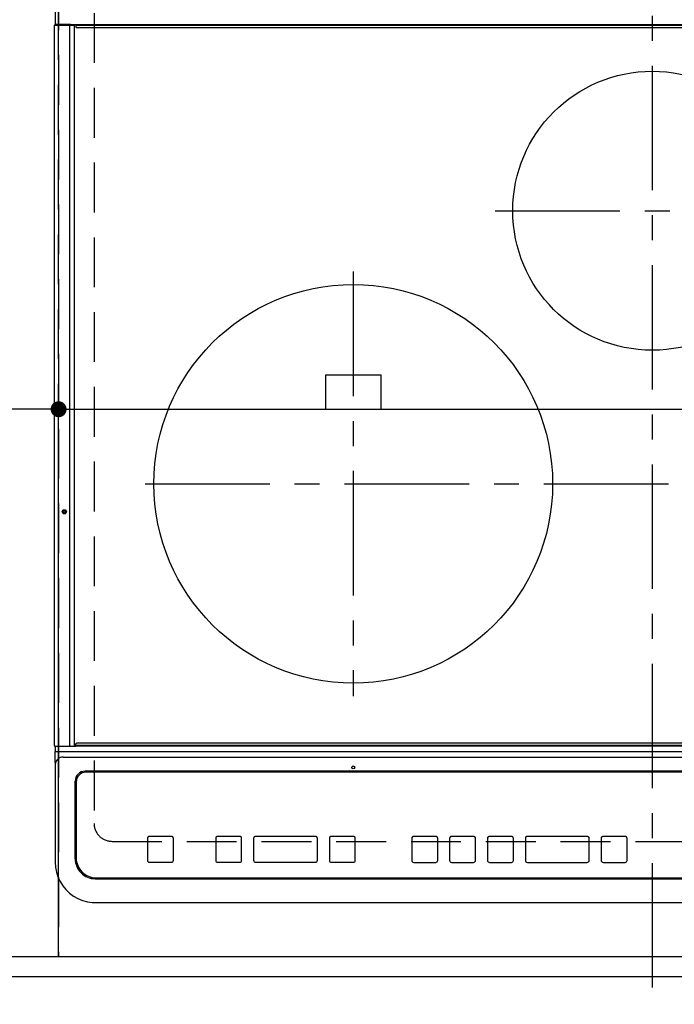
# Model space of a CAD drawing. Extents: x 55896 to 82369, y -25 to 8845.
# Drawn here: x 72963 to 73291, y 6425 to 6919 of the extents above; entities that cross this region are included whole.
import ezdxf

# ---------------------------------------------------------------- set-up
doc = ezdxf.new("R2010")
doc.units = 0
doc.header["$LTSCALE"] = 50
doc.header["$MEASUREMENT"] = 0
for name, pattern in [('CENTER', [2, 1.25, -0.25, 0.25, -0.25]), ('DASHED', [0.75, 0.5, -0.25]), ('HIDDEN', [0.375, 0.25, -0.125])]:
    doc.linetypes.add(name, pattern=pattern)
doc.layers.get('0').update_dxf_attribs({"linetype": 'CONTINUOUS'})
doc.layers.get('DEFPOINTS').update_dxf_attribs({"color": 146, "linetype": 'CONTINUOUS'})
for name, color, linetype in [('121-キャビネット（中）', 253, 'HIDDEN'), ('126-甲板', 2, 'CONTINUOUS'), ('150-機器', 8, 'CONTINUOUS'), ('166-寸法B', 11, 'CONTINUOUS')]:
    doc.layers.add(name, color=color, linetype=linetype)
doc.styles.add('KH001', font='txt')
doc.dimstyles.new('KH1xx015', dxfattribs={"dimscale": 10, "dimtxt": 3.8, "dimasz": 0.8, "dimexe": 0.3, "dimexo": 1.2, "dimgap": 0.5, "dimtad": 3, "dimdec": 1, "dimdsep": 46, "dimlunit": 6, "dimtxsty": 'KH001', "dimblk": 'DOT', "dimcen": 1, "dimdle": 1, "dimclrd": 256, "dimclre": 256, "dimclrt": 256, "dimadec": 0, "dimazin": 0, "dimtfac": 1, "dimtdec": 1, "dimtix": 1, "dimtmove": 2, "dimatfit": 3, "dimldrblk": 'CLOSEDBLANK', "dimfxl": 1, "dimtolj": 1, "dimtzin": 0, "dimlwd": -1, "dimlwe": -1, "dimarcsym": 0})
doc.dimstyles.new('KH1xx030', dxfattribs={"dimscale": 30, "dimtxt": 2, "dimasz": 0.6, "dimexe": 0.3, "dimexo": 1.2, "dimgap": 0.5, "dimtad": 3, "dimdec": 1, "dimdsep": 46, "dimlunit": 6, "dimtxsty": 'KH001', "dimblk": 'DOT', "dimcen": 1, "dimdle": 1, "dimclrd": 256, "dimclre": 256, "dimclrt": 256, "dimadec": 0, "dimazin": 0, "dimtfac": 1, "dimtdec": 1, "dimtix": 1, "dimtmove": 2, "dimatfit": 3, "dimldrblk": 'CLOSEDBLANK', "dimfxl": 1, "dimtolj": 1, "dimtzin": 0, "dimlwd": -1, "dimlwe": -1, "dimarcsym": 0})

# ---------------------------------------------------------------- blocks, each defined once
blk = doc.blocks.new('_Dot')
at = {"color": 0, "linetype": 'ByBlock', "lineweight": -2}
blk.add_line((-0.5, 0), (-1, 0), dxfattribs=at)
at = {"color": 0, "linetype": 'ByBlock', "const_width": 0.5}
blk.add_lwpolyline([(-0.25, 0, 1), (0.25, 0, 1)], format="xyb", close=True, dxfattribs=at)
blk = doc.blocks.new('*D249')
at = {"layer": '166-寸法B', "transparency": 16777216}
for p, q in [((71160.45, 6402.74), (71160.45, 6054.74)), ((73754.45, 6402.74), (73754.45, 6054.74)), ((71178.45, 6063.74), (73736.45, 6063.74))]:
    blk.add_line(p, q, dxfattribs=at)
at = {"layer": 'DEFPOINTS', "color": 0, "transparency": 16777216}
for p in [(71160.45, 6438.74), (73754.45, 6438.74), (73754.45, 6063.74)]:
    blk.add_point(p, dxfattribs=at)
at = {"layer": '166-寸法B', "transparency": 16777216, "xscale": 18, "yscale": 18, "zscale": 18, "rotation": 180}
blk.add_blockref('_Dot', (71160.45, 6063.74), dxfattribs=at)
at = {"layer": '166-寸法B', "transparency": 16777216, "xscale": 18, "yscale": 18, "zscale": 18}
blk.add_blockref('_Dot', (73754.45, 6063.74), dxfattribs=at)
at = {"layer": '166-寸法B', "transparency": 16777216, "insert": (72457.45, 6114.05), "char_height": 60, "attachment_point": 5, "style": 'KH001'}
blk.add_mtext('\\A1;2,594〈ﾜｰｸﾄｯﾌﾟ寸法〉', dxfattribs=at)
blk = doc.blocks.new('_ClosedBlank')
at = {"color": 0, "linetype": 'ByBlock', "lineweight": -2}
for p, q in [((-1, 0.167), (0, 0)), ((-1, 0.167), (-1, -0.167)), ((0, 0), (-1, -0.167))]:
    blk.add_line(p, q, dxfattribs=at)
blk = doc.blocks.new('HT-F6S_H2')
at = {"layer": '126-甲板', "linetype": 'DASHED'}
for p, q in [((-280, 273.65), (-280, -170.35)), ((-271, -179.35), (271, -179.35))]:
    blk.add_line(p, q, dxfattribs=at)
blk.add_arc((-271, -170.35), 9, 180, 270, dxfattribs=at)
at = {"layer": '150-機器', "color": 161, "linetype": 'CENTER'}
for p, q in [((0, 309.76), (0, -271.88)), ((-78.76, 137), (77.2, 137)), ((-150, 106.45), (-150, -106.45)), ((-254.4, 0), (250, 0))]:
    blk.add_line(p, q, dxfattribs=at)
at = {"layer": '150-機器', "color": 13, "linetype": 'Continuous'}
for p, q in [((-299.5, 276.38), (-299.5, 230.38)), ((-299.9, -131.32), (-299.9, 230.08)), ((-299.9, 230.08), (-297.9, 230.08)), ((-297.9, 230.38), (-299.6, 230.38)), ((-292.17, 230.38), (-297.9, 230.38)), ((-297.9, 230.08), (-297.9, 230.38)), ((-297.9, 230.08), (-292.17, 230.08)), ((-291.82, 230.38), (-292.17, 230.38)), ((-292.17, 230.08), (-292.17, 230.38)), ((-292.17, 230.08), (-291.67, 230.08)), ((-292.17, -131.32), (-292.17, 230.08)), ((-291.81, 230.38), (-291.82, 230.38)), ((-291.79, 230.37), (-291.82, 230.38)), ((-291.81, 230.38), (-289.1, 230.38)), ((-291.76, 230.35), (-291.79, 230.37)), ((-291.73, 230.33), (-291.76, 230.35)), ((-291.71, 230.29), (-291.73, 230.33)), ((-291.69, 230.24), (-291.71, 230.29)), ((-291.68, 230.19), (-291.69, 230.24)), ((-291.67, 230.14), (-291.68, 230.19)), ((-291.67, 230.08), (-291.67, 230.14)), ((-291.67, 230.08), (-289.9, 230.08)), ((-290.02, 230.37), (-290.05, 230.38)), ((-289.99, 230.35), (-290.02, 230.37)), ((-289.97, 230.33), (-289.99, 230.35)), ((-289.94, 230.29), (-289.97, 230.33)), ((-289.93, 230.24), (-289.94, 230.29)), ((-289.91, 230.19), (-289.93, 230.24)), ((-289.9, 230.14), (-289.91, 230.19)), ((-289.9, 230.08), (-289.9, 230.14)), ((-289.9, -131.32), (-289.9, 230.08)), ((-289.1, 230.38), (289.1, 230.38)), ((-289.1, 230.38), (-289.1, 229.88)), ((289.1, 229.88), (-289.1, 229.88)), ((-289.1, 229.88), (-289.1, 229.18)), ((-288.8, 228.88), (288.8, 228.88)), ((-136, 54.5), (-164, 54.5)), ((-164, 54.5), (-164, 37.5)), ((-136, 37.5), (-136, 54.5)), ((-164, 37.5), (-136, 37.5)), ((-299.6, -131.62), (-297.9, -131.62)), ((-299.5, -131.62), (-299.5, -134.29)), ((-297.9, -131.62), (-292.17, -131.62)), ((-292.17, -131.32), (-292.17, -131.62)), ((-292.17, -131.62), (-291.82, -131.62)), ((-291.82, -131.62), (-291.81, -131.62)), ((-291.79, -131.62), (-291.82, -131.62)), ((-291.81, -131.62), (-289.1, -131.62)), ((-290.05, -131.62), (-290.02, -131.62)), ((-290.02, -131.62), (-289.99, -131.6)), ((-289.99, -131.6), (-289.97, -131.57)), ((-289.97, -131.57), (-289.94, -131.53)), ((-289.94, -131.53), (-289.93, -131.49)), ((-289.93, -131.49), (-289.91, -131.44)), ((-289.91, -131.44), (-289.9, -131.38)), ((-289.9, -131.38), (-289.9, -131.32)), ((-289.1, -131.12), (-289.1, -130.42)), ((-289.1, -131.12), (289.1, -131.12)), ((-289.1, -131.62), (-289.1, -131.12)), ((289.1, -131.62), (-289.1, -131.62)), ((288.8, -130.12), (-288.8, -130.12)), ((-299.5, -134.29), (-297.5, -134.29)), ((-299.5, -139.83), (-299.5, -134.29)), ((-297.5, -134.29), (297.5, -134.29)), ((-295.5, -136.14), (-295.52, -136.07)), ((-295.5, -137.07), (295.5, -137.07)), ((-299.5, -139.83), (-299.5, -140.76)), ((-299.5, -140.76), (-299.5, -188.39)), ((284.5, -144.14), (-284.5, -144.14)), ((-284, -144.64), (-284, -144.65)), ((284, -144.64), (-284, -144.64)), ((284, -144.65), (-284, -144.65)), ((-289.5, -188.13), (-289.5, -149.14)), ((-289, -149.64), (-289, -149.65)), ((-289, -149.65), (-289, -187.64)), ((-241.25, -176.87), (-252.25, -176.87)), ((-252.25, -176.89), (-252.25, -176.87)), ((-241.25, -176.89), (-252.25, -176.89)), ((-241.25, -176.89), (-241.25, -176.87)), ((-207, -176.87), (-218, -176.87)), ((-218, -176.89), (-218, -176.87)), ((-207, -176.89), (-218, -176.89)), ((-207, -176.89), (-207, -176.87)), ((-169, -176.87), (-199, -176.87)), ((-199, -176.89), (-199, -176.87)), ((-169, -176.89), (-199, -176.89)), ((-169, -176.89), (-169, -176.87)), ((-150, -176.87), (-161, -176.87)), ((-161, -176.89), (-161, -176.87)), ((-150, -176.89), (-161, -176.89)), ((-150, -176.89), (-150, -176.87)), ((-108.66, -176.88), (-119.66, -176.88)), ((-119.66, -176.9), (-119.66, -176.88)), ((-108.66, -176.9), (-119.66, -176.9)), ((-108.66, -176.9), (-108.66, -176.88)), ((-89.66, -176.88), (-100.66, -176.88)), ((-100.66, -176.9), (-100.66, -176.88)), ((-89.66, -176.9), (-100.66, -176.9)), ((-89.66, -176.9), (-89.66, -176.88)), ((-70.66, -176.88), (-81.66, -176.88)), ((-81.66, -176.9), (-81.66, -176.88)), ((-70.66, -176.9), (-81.66, -176.9)), ((-70.66, -176.9), (-70.66, -176.88)), ((-32.66, -176.88), (-62.66, -176.88)), ((-62.66, -176.9), (-62.66, -176.88)), ((-32.66, -176.9), (-62.66, -176.9)), ((-32.66, -176.9), (-32.66, -176.88)), ((-13.66, -176.88), (-24.66, -176.88)), ((-24.66, -176.9), (-24.66, -176.88)), ((-13.66, -176.9), (-24.66, -176.9)), ((-13.66, -176.9), (-13.66, -176.88)), ((-253.25, -177.89), (-253.25, -177.87)), ((-253.25, -177.89), (-253.25, -188.88)), ((-240.25, -177.89), (-240.25, -177.87)), ((-240.25, -188.88), (-240.25, -177.89)), ((-219, -177.89), (-219, -177.87)), ((-219, -177.89), (-219, -188.88)), ((-206, -177.89), (-206, -177.87)), ((-206, -188.88), (-206, -177.89)), ((-200, -177.89), (-200, -177.87)), ((-200, -177.89), (-200, -188.88)), ((-168, -177.89), (-168, -177.87)), ((-168, -188.88), (-168, -177.89)), ((-162, -177.89), (-162, -177.87)), ((-162, -177.89), (-162, -188.88)), ((-149, -177.89), (-149, -177.87)), ((-149, -188.88), (-149, -177.89)), ((-120.66, -177.9), (-120.66, -177.88)), ((-120.66, -177.9), (-120.66, -188.89)), ((-107.66, -177.9), (-107.66, -177.88)), ((-107.66, -188.89), (-107.66, -177.9)), ((-101.66, -177.9), (-101.66, -177.88)), ((-101.66, -177.9), (-101.66, -188.89)), ((-88.66, -177.9), (-88.66, -177.88)), ((-88.66, -188.89), (-88.66, -177.9)), ((-82.66, -177.9), (-82.66, -177.88)), ((-82.66, -177.9), (-82.66, -188.89)), ((-69.66, -177.9), (-69.66, -177.88)), ((-69.66, -188.89), (-69.66, -177.9)), ((-63.66, -177.9), (-63.66, -177.88)), ((-63.66, -177.9), (-63.66, -188.89)), ((-31.66, -177.9), (-31.66, -177.88)), ((-31.66, -188.89), (-31.66, -177.9)), ((-25.66, -177.9), (-25.66, -177.88)), ((-25.66, -177.9), (-25.66, -188.89)), ((-12.66, -177.9), (-12.66, -177.88)), ((-12.66, -188.89), (-12.66, -177.9)), ((-299.5, -188.39), (-299.5, -189.78)), ((-252.25, -189.88), (-241.25, -189.88)), ((-218, -189.88), (-207, -189.88)), ((-199, -189.88), (-169, -189.88)), ((-161, -189.88), (-150, -189.88)), ((-119.66, -189.89), (-108.66, -189.89)), ((-100.66, -189.89), (-89.66, -189.89)), ((-81.66, -189.89), (-70.66, -189.89)), ((-62.66, -189.89), (-32.66, -189.89)), ((-24.66, -189.89), (-13.66, -189.89)), ((-279.5, -198.12), (279.5, -198.12)), ((-279, -197.64), (279, -197.64)), ((-279.5, -210.03), (279.5, -210.03)), ((-279.5, -210.03), (-279.5, -210.05))]:
    blk.add_line(p, q, dxfattribs=at)
blk.add_lwpolyline([(-299.5, -189.78), (-299.34, -192.31), (-298.88, -194.79), (-298.11, -197.2), (-297.05, -199.49), (-295.72, -201.63), (-294.13, -203.58), (-292.32, -205.32), (-290.31, -206.82), (-288.12, -208.05), (-285.81, -209), (-283.39, -209.64), (-280.91, -209.98), (-279.5, -210.03)], dxfattribs=at)
for centre, radius in [((0, 137), 70), ((-150, 0), 100), ((-294.9, -14.02), 1.04), ((-294.9, -14.02), 0.643), ((-294.9, -14.02), 0.0429), ((-150, -142.27), 0.742)]:
    blk.add_circle(centre, radius, dxfattribs=at)
for centre, radius, start, end in [((-299.6, 230.08), 0.3, 90, 180), ((-288.8, 229.18), 0.3, 180, 270), ((-299.6, -131.32), 0.3, 180, 270), ((-288.8, -130.42), 0.3, 90, 180), ((-295.65, -140.92), 3.86, 87.8011, 177.6175), ((-284.5, -149.14), 5, 89.9918, 179.9885), ((-284, -149.64), 5, 89.9901, 179.99), ((-284, -149.65), 5, 89.9901, 179.9899), ((-252.25, -177.87), 1, 89.989, 179.9903), ((-252.25, -177.89), 1, 89.9891, 179.9902), ((-241.25, -177.87), 1, 0.0107, 90.0091), ((-241.25, -177.89), 1, 0.0105, 90.0091), ((-218, -177.87), 1, 89.9896, 179.9906), ((-218, -177.89), 1, 89.9897, 179.9905), ((-207, -177.87), 1, 0.0093, 90.0103), ((-207, -177.89), 1, 0.0095, 90.0101), ((-199, -177.87), 1, 89.9902, 179.991), ((-199, -177.89), 1, 89.9902, 179.991), ((-169, -177.87), 1, 0.0095, 90.0101), ((-169, -177.89), 1, 0.0094, 90.0104), ((-161, -177.87), 1, 89.9909, 179.9893), ((-161, -177.89), 1, 89.9909, 179.9893), ((-150, -177.87), 1, 0.0107, 90.0089), ((-150, -177.89), 1, 0.0107, 90.0089), ((-119.66, -177.88), 1, 89.99, 179.9905), ((-119.66, -177.9), 1, 89.99, 179.9905), ((-108.66, -177.88), 1, 0.0099, 90.0098), ((-108.66, -177.9), 1, 0.0099, 90.0098), ((-100.66, -177.88), 1, 89.9901, 179.9901), ((-100.66, -177.9), 1, 89.9902, 179.99), ((-89.66, -177.88), 1, 0.0099, 90.01), ((-89.66, -177.9), 1, 0.0097, 90.01), ((-81.66, -177.88), 1, 89.9905, 179.9899), ((-81.66, -177.9), 1, 89.9905, 179.9899), ((-70.66, -177.88), 1, 0.0101, 90.0097), ((-70.66, -177.9), 1, 0.0101, 90.0097), ((-62.66, -177.88), 1, 89.9898, 179.9907), ((-62.66, -177.9), 1, 89.9898, 179.9907), ((-32.66, -177.88), 1, 0.01, 90.0098), ((-32.66, -177.9), 1, 0.01, 90.0096), ((-24.66, -177.88), 1, 89.9903, 179.9901), ((-24.66, -177.9), 1, 89.9903, 179.9901), ((-13.66, -177.88), 1, 0.0098, 90.0099), ((-13.66, -177.9), 1, 0.0098, 90.0099), ((-279, -187.64), 10, 180.0099, 270.0099), ((-279.5, -188.12), 10, 180.0079, 270.0117), ((-252.25, -188.88), 1, 180.0099, 270.0107), ((-241.25, -188.88), 1, 269.991, 359.9893), ((-218, -188.88), 1, 180.0095, 270.0102), ((-207, -188.88), 1, 269.9898, 359.9905), ((-199, -188.88), 1, 180.0107, 270.0091), ((-169, -188.88), 1, 269.9898, 359.9905), ((-161, -188.88), 1, 180.0107, 270.009), ((-150, -188.88), 1, 269.991, 359.9893), ((-119.66, -188.89), 1, 180.0101, 270.0097), ((-108.66, -188.89), 1, 269.9904, 359.9899), ((-100.66, -188.89), 1, 180.0101, 270.0096), ((-89.66, -188.89), 1, 269.9904, 359.9899), ((-81.66, -188.89), 1, 180.0101, 270.0096), ((-70.66, -188.89), 1, 269.9904, 359.9899), ((-62.66, -188.89), 1, 180.01, 270.0098), ((-32.66, -188.89), 1, 269.9902, 359.9903), ((-24.66, -188.89), 1, 180.0099, 270.0098), ((-13.66, -188.89), 1, 269.9902, 359.9901)]:
    blk.add_arc(centre, radius, start, end, dxfattribs=at)
blk = doc.blocks.new('*D187')
at = {"layer": 'DEFPOINTS', "transparency": 16777216}
for p, q in [((72982.45, 6460.74), (72982.45, 6726.5)), ((72990.45, 6723.5), (73727.45, 6723.5)), ((73735.45, 6460.74), (73735.45, 6726.5))]:
    blk.add_line(p, q, dxfattribs=at)
at = {"layer": 'DEFPOINTS', "color": 0, "transparency": 16777216}
for p in [(73735.45, 6723.5), (72982.45, 6448.74), (73735.45, 6448.74)]:
    blk.add_point(p, dxfattribs=at)
at = {"layer": 'DEFPOINTS', "transparency": 16777216, "xscale": 8, "yscale": 8, "zscale": 8, "rotation": 180}
blk.add_blockref('_Dot', (72982.45, 6723.5), dxfattribs=at)
at = {"layer": 'DEFPOINTS', "transparency": 16777216, "xscale": 8, "yscale": 8, "zscale": 8}
blk.add_blockref('_Dot', (73735.45, 6723.5), dxfattribs=at)
at = {"layer": 'DEFPOINTS', "transparency": 16777216, "insert": (73358.95, 6747.5), "char_height": 38, "attachment_point": 5, "style": 'KH001'}
blk.add_mtext('\\A1;753', dxfattribs=at)
blk = doc.blocks.new('*D188')
at = {"layer": 'DEFPOINTS', "transparency": 16777216}
for p, q in [((72682.45, 6460.74), (72682.45, 6726.5)), ((72974.45, 6723.5), (72690.45, 6723.5)), ((72982.45, 6460.74), (72982.45, 6726.5))]:
    blk.add_line(p, q, dxfattribs=at)
at = {"layer": 'DEFPOINTS', "color": 0, "transparency": 16777216}
for p in [(72682.45, 6723.5), (72682.45, 6448.74), (72982.45, 6448.74)]:
    blk.add_point(p, dxfattribs=at)
at = {"layer": 'DEFPOINTS', "transparency": 16777216, "xscale": 8, "yscale": 8, "zscale": 8, "rotation": 180}
blk.add_blockref('_Dot', (72682.45, 6723.5), dxfattribs=at)
at = {"layer": 'DEFPOINTS', "transparency": 16777216, "xscale": 8, "yscale": 8, "zscale": 8}
blk.add_blockref('_Dot', (72982.45, 6723.5), dxfattribs=at)
at = {"layer": 'DEFPOINTS', "transparency": 16777216, "insert": (72832.45, 6747.5), "char_height": 38, "attachment_point": 5, "style": 'KH001'}
blk.add_mtext('\\A1;300', dxfattribs=at)

msp = doc.modelspace()

# ---------------------------------------------------------------- linework, layer by layer
at = {"layer": '121-キャビネット（中）', "ltscale": 2}
msp.add_line((73751.45, 6448.74), (71163.45, 6448.74), dxfattribs=at)
at = {"layer": '126-甲板'}
msp.add_lwpolyline([(71160.45, 7238.74), (73754.45, 7238.74), (73754.45, 6438.74), (71160.45, 6438.74)], close=True, dxfattribs=at)
at = {"layer": 'DEFPOINTS', "linetype": 'DASHED'}
for points in [[(72982.45, 6448.74), (72232.45, 6448.74), (72232.45, 7088.74), (72982.45, 7088.74)], [(72982.45, 6448.74), (72682.45, 6448.74), (72682.45, 7088.74), (72982.45, 7088.74)], [(73735.45, 6448.74), (72982.45, 6448.74), (72982.45, 7088.74), (73735.45, 7088.74)]]:
    msp.add_lwpolyline(points, close=True, dxfattribs=at)

# ---------------------------------------------------------------- block references
at = {"layer": '150-機器'}
msp.add_blockref('HT-F6S_H2', (73280.25, 6686.09), dxfattribs=at)

# ---------------------------------------------------------------- dimensions: what is measured, and where the dimension line sits
at = {"layer": '166-寸法B'}
dim = msp.add_linear_dim(base=(73754.45, 6063.74), p1=(71160.45, 6438.74), p2=(73754.45, 6438.74), angle=180, text='<>〈ﾜｰｸﾄｯﾌﾟ寸法〉', dimstyle='KH1xx030', dxfattribs=at)
dim.commit()
dim.dimension.update_dxf_attribs({"geometry": '*D249', "text_midpoint": (72457.45, 6114.05)})
at = {"layer": 'DEFPOINTS'}
for base, p2, picture, middle in [((72682.45, 6723.5), (72682.45, 6448.74), '*D188', (72832.45, 6747.5)), ((73735.45, 6723.5), (73735.45, 6448.74), '*D187', (73358.95, 6747.5))]:
    dim = msp.add_linear_dim(base=base, p1=(72982.45, 6448.74), p2=p2, angle=180, dimstyle='KH1xx015', dxfattribs=at)
    dim.commit()
    dim.dimension.update_dxf_attribs({"geometry": picture, "text_midpoint": middle})

doc.saveas('drawing.dxf')
